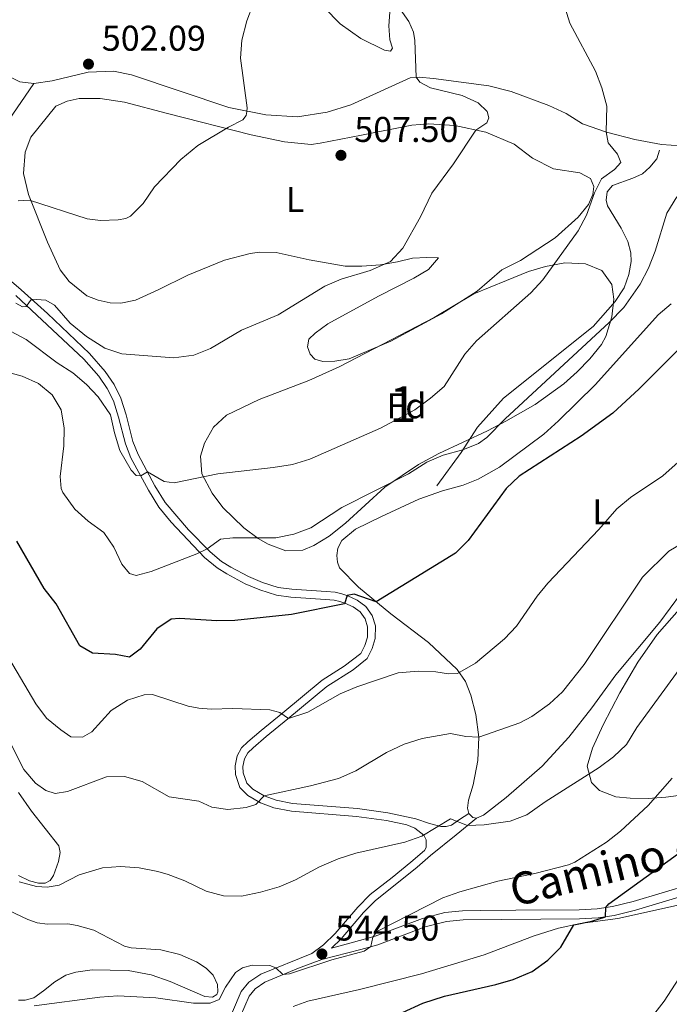
# Model space of a CAD drawing. Units: metres. Extents: x 614690 to 621621, y 4701617 to 4706360.
# Drawn here: x 620359 to 620541, y 4703124 to 4703399 of the extents above; entities that cross this region are included whole.
import ezdxf
from ezdxf.enums import TextEntityAlignment as Align

# ---------------------------------------------------------------- set-up
doc = ezdxf.new("R2010")
doc.units = ezdxf.units.M
doc.header["$MEASUREMENT"] = 0
doc.linetypes.add('DGN Style 3', pattern=[122.20432000000002, 87.28880000000001, -34.91552000000001])
for name, color, linetype, lineweight in [('Nivel 21', 7, 'Continuous', 0), ('Nivel 35', 7, 'Continuous', 0), ('Nivel 36', 7, 'Continuous', 0), ('Nivel 37', 7, 'Continuous', 0), ('Nivel 4', 7, 'Continuous', 0), ('Nivel 41', 7, 'Continuous', 0), ('Nivel 44', 7, 'Continuous', 0), ('Nivel 48', 7, 'Continuous', 0), ('Nivel 5', 7, 'Continuous', 0), ('Nivel 57', 7, 'Continuous', 0), ('Nivel 7', 7, 'Continuous', 0)]:
    doc.layers.add(name, color=color, linetype=linetype, lineweight=lineweight)
doc.styles.add('Style-Arial', font='txt')
doc.styles.add('Style-Arial Narrow', font='txt')
doc.styles.add('Style-Helvetica-Narrow-Oblique', font='txt')

# ---------------------------------------------------------------- blocks, each defined once
blk = doc.blocks.new('5PATER')
at = {"layer": 'Nivel 7', "linetype": 'Continuous', "lineweight": 0}
h = blk.add_hatch(color=51, dxfattribs=at)
edge = h.paths.add_edge_path()
edge.add_ellipse((0.02776437997817993, 0.03495976328849792), major_axis=(-10.95721237942168, -11.10700355961716), ratio=0.9994222409660317, start_angle=0, end_angle=360)

msp = doc.modelspace()

# ---------------------------------------------------------------- linework, layer by layer
at = {"layer": 'Nivel 21', "color": 7, "linetype": 'DGN Style 3', "lineweight": 0}
for points in [[(620476.2100000009, 4703268.869999999, 521.52), (620483.0100000016, 4703278.17, 520.09), (620487.620000001, 4703285.310000001, 519.24), (620494.8900000006, 4703293.380000001, 518.53), (620520.0199999996, 4703313.460000001, 518.95), (620526.1799999997, 4703320.51, 519.24), (620528.6900000013, 4703324.310000001, 519.24), (620530.0199999996, 4703327.99, 519.1), (620530.6499999985, 4703331.699999999, 518.95), (620530.5799999982, 4703334.130000001, 518.67), (620529.75, 4703337.27, 517.39), (620527.8999999985, 4703341, 516.54), (620524.0799999982, 4703347.23, 515.97), (620523.6499999985, 4703348.890000001, 515.97), (620523.9100000001, 4703351.199999999, 515.97), (620525.4200000018, 4703352.939999999, 515.97), (620531.1499999985, 4703354.99, 516.25), (620533.879999999, 4703356.27, 516.54), (620535.8999999985, 4703358.050000001, 516.54), (620537.9200000018, 4703360.4, 516.6800000000001), (620538.6700000018, 4703362.810000001, 516.54)], [(620418.9600000009, 4703121.550000001, 546.7), (620421.3999999985, 4703127.189999999, 545.92), (620423.5100000016, 4703129.82, 545.71), (620426.8299999982, 4703132.09, 545.42), (620441.1799999997, 4703137.92, 544.5), (620444.4299999997, 4703140.310000001, 544.5600000000001), (620447.75, 4703143.49, 544), (620454.0199999996, 4703150.880000001, 543.3100000000001), (620457.5500000007, 4703154.41, 543), (620463.6600000001, 4703159.199999999, 542.07), (620468.9299999997, 4703163.43, 541.69), (620472.75, 4703166.75, 541.09), (620473.25, 4703167.529999999, 541.02), (620473.1799999997, 4703169.710000001, 540.57), (620472.5500000007, 4703171, 540.24), (620470.0700000003, 4703172.949999999, 539.91), (620467.8299999982, 4703173.869999999, 539.48), (620462.129999999, 4703175.1, 538.13), (620453.7300000004, 4703176.26, 537.07), (620435.4200000018, 4703177.720000001, 535.36), (620430.5300000012, 4703178.66, 534.9300000000001), (620426.8099999987, 4703180.040000001, 534.58), (620423.2199999988, 4703182.130000001, 534.29), (620421.0199999996, 4703184.41, 533.94), (620419.75, 4703188, 533.72), (620419.629999999, 4703190.449999999, 533.3), (620420.1900000013, 4703193.220000001, 532.94), (620421.4699999988, 4703195.460000001, 532.44), (620423.2300000004, 4703197.119999999, 532.14), (620426.9699999988, 4703200.34, 531.59), (620433.0199999996, 4703205.27, 530.02), (620444.0199999996, 4703214.470000001, 528.74), (620450.2199999988, 4703218.359999999, 528.17), (620454.8999999985, 4703221.93, 527.63), (620456.0100000016, 4703224.1, 527.26), (620456.7399999984, 4703226.42, 527.09), (620456.7899999991, 4703229.359999999, 526.4), (620456.120000001, 4703231.57, 525.97), (620454.7199999988, 4703233.52, 525.83), (620452.75, 4703234.939999999, 525.12), (620450.4600000009, 4703236.01, 525.04), (620448.9899999984, 4703236.470000001, 524.69), (620447.3900000006, 4703236.869999999, 524.69), (620445.0399999991, 4703237.060000001, 524.26), (620435.3000000007, 4703237.68, 523.83), (620431.25, 4703238.25, 523.46), (620426.5500000007, 4703239.720000001, 522.62), (620422.4499999993, 4703241.41, 522.34), (620417.3299999982, 4703244.17, 521.77), (620414.5899999999, 4703245.890000001, 521.13), (620411.120000001, 4703248.75, 520.28), (620401.6999999993, 4703258.710000001, 517.08), (620398.2600000016, 4703262.92, 515.94), (620395.3500000015, 4703267.59, 515.41), (620390.4699999988, 4703276.67, 514.52), (620388.8999999985, 4703280.609999999, 514.37), (620387, 4703288.119999999, 513.52), (620385.5399999991, 4703292.609999999, 513.16), (620383.8299999982, 4703296.119999999, 512.74), (620381.4600000009, 4703299.540000001, 512.3100000000001), (620377.2800000012, 4703304.359999999, 511.69), (620358.2199999988, 4703322.119999999, 509.68)], [(620477.3599999994, 4703173.43, 540.05), (620478.7800000012, 4703173.4, 540.12), (620480.3500000015, 4703173.84, 540.12), (620482.5300000012, 4703175.41, 540.05), (620485.2100000009, 4703177.040000001, 539.49)], [(620446.6600000001, 4703139.380000001, 544.4300000000001), (620452.8399999999, 4703141.040000001, 545.25), (620458.8900000006, 4703142.710000001, 545.28), (620472.1900000013, 4703147.720000001, 545.28), (620478.4600000009, 4703149.32, 545.28), (620483.4400000013, 4703149.85, 545.28), (620488.4100000001, 4703149.960000001, 545.42), (620498.3500000015, 4703149.98, 546.35), (620516.120000001, 4703150.08, 548.98), (620521.1799999997, 4703150.34, 549.72), (620525.4299999997, 4703151.02, 550.34), (620531.2300000004, 4703152.460000001, 550.98), (620547.9699999988, 4703157.470000001, 551.48), (620557.1000000015, 4703160.41, 552.0500000000001), (620569.5500000007, 4703164.880000001, 554.02)]]:
    msp.add_polyline3d(points, dxfattribs=at)
at = {"layer": 'Nivel 21', "color": 7, "linetype": 'Continuous', "lineweight": 0}
for points in [[(620477.3599999994, 4703173.43, 540.05), (620474.1600000001, 4703174.290000001, 539.7), (620470.3000000007, 4703175.550000001, 539.7), (620462.5100000016, 4703177.279999999, 538.13), (620453.9699999988, 4703178.460000001, 537.07), (620435.7199999988, 4703179.92, 535.36), (620431.129999999, 4703180.800000001, 534.9300000000001), (620427.7600000016, 4703182.050000001, 534.58), (620424.6000000015, 4703183.890000001, 534.29), (620422.9499999993, 4703185.6, 533.94), (620421.9400000013, 4703188.43, 533.72), (620421.8500000015, 4703190.279999999, 533.3), (620422.2899999991, 4703192.43, 532.94), (620423.2199999988, 4703194.08, 532.44), (620424.7100000009, 4703195.470000001, 532.14), (620428.3900000006, 4703198.65, 531.59), (620434.4299999997, 4703203.560000001, 530.02), (620445.3299999982, 4703212.68, 528.74), (620452.7399999984, 4703217.359999999, 528.05), (620456.6400000006, 4703220.470000001, 527.63), (620458.0599999987, 4703223.26, 527.26), (620458.9400000013, 4703226.060000001, 527.09), (620459, 4703229.67, 526.4), (620458.120000001, 4703232.57, 525.97), (620456.3000000007, 4703235.1, 525.83), (620453.879999999, 4703236.85, 525.12), (620451.2600000016, 4703238.07, 525.04), (620449.5899999999, 4703238.6, 524.69), (620447.75, 4703239.060000001, 524.69), (620445.1999999993, 4703239.26, 524.26), (620435.5199999996, 4703239.880000001, 523.83), (620431.7399999984, 4703240.41, 523.46), (620427.3000000007, 4703241.800000001, 522.62), (620423.3999999985, 4703243.41, 522.34), (620418.4400000013, 4703246.08, 521.77), (620415.879999999, 4703247.68, 521.13), (620412.629999999, 4703250.369999999, 520.28), (620406.6099999994, 4703256.550000001, 518.25), (620400.0599999987, 4703264.210000001, 515.94), (620397.1900000013, 4703268.83, 515.4), (620392.4800000004, 4703277.609999999, 514.52), (620391, 4703281.300000001, 514.37), (620389.120000001, 4703288.74, 513.52), (620387.5899999999, 4703293.439999999, 513.16), (620385.7399999984, 4703297.24, 512.74), (620383.2100000009, 4703300.9, 512.3100000000001), (620378.870000001, 4703305.9, 511.69), (620367.0700000003, 4703317.130000001, 510.49), (620359.6799999997, 4703323.779999999, 509.68), (620352.8500000015, 4703329.5, 508.18)], [(620446.6600000001, 4703139.380000001, 544.4300000000001), (620449.3599999994, 4703141.970000001, 544), (620455.6499999985, 4703149.380000001, 543.3100000000001), (620459.0199999996, 4703152.75, 543), (620465.0300000012, 4703157.470000001, 542.07), (620470.6999999993, 4703162.01, 541.65), (620474.4299999997, 4703165.290000001, 541.09), (620481.620000001, 4703171.15, 540.62), (620487.370000001, 4703175.82, 539.49)], [(620421.1799999997, 4703120.34, 546.7), (620423.5799999982, 4703125.880000001, 545.92), (620425.2399999984, 4703127.949999999, 545.71), (620428.0300000012, 4703129.869999999, 545.42), (620437.4299999997, 4703133.77, 544.63), (620443.9299999997, 4703136.17, 544.53), (620454.8599999994, 4703138.960000001, 545.28), (620459.6799999997, 4703140.310000001, 545.28), (620472.9400000013, 4703145.310000001, 545.28), (620478.9100000001, 4703146.83, 545.28), (620483.5899999999, 4703147.33, 545.28), (620516.1900000013, 4703147.560000001, 548.98), (620521.4499999993, 4703147.83, 549.72), (620525.9400000013, 4703148.550000001, 550.34), (620531.8900000006, 4703150.029999999, 550.98), (620548.7199999988, 4703155.060000001, 551.48)]]:
    msp.add_polyline3d(points, dxfattribs=at)
at = {"layer": 'Nivel 35', "color": 92, "linetype": 'DGN Style 3', "lineweight": 0}
for points in [[(620448.870000001, 4703302.130000001, 517.5), (620475.4899999984, 4703315.949999999, 518.02), (620486.5500000007, 4703322.58, 518.35), (620495.7600000016, 4703326.32, 519.75), (620501.879999999, 4703328.85, 521.48), (620506.6400000006, 4703330.290000001, 522.04), (620512.0799999982, 4703331.310000001, 522.05), (620517.8599999994, 4703331.040000001, 522.34), (620522.4499999993, 4703329.16, 522.62), (620525.2300000004, 4703325.27, 522.62), (620525.8599999994, 4703321.1, 522.62), (620525.2399999984, 4703316.15, 522.85), (620523.6000000015, 4703310.65, 523.54), (620522.3299999982, 4703308.449999999, 523.76), (620519.0700000003, 4703304.41, 523.92), (620515.5700000003, 4703300.76, 524.07), (620511.8299999982, 4703297.449999999, 524.22), (620503.75, 4703291.65, 524.49), (620495.5500000007, 4703286.92, 524.75), (620490.3999999985, 4703284.25, 524.9), (620476.8000000007, 4703277.93, 524.91), (620471.0500000007, 4703274.84, 524.84), (620461.6499999985, 4703268.5, 524.61), (620450.6400000006, 4703258.359999999, 524.0600000000001), (620446.0100000016, 4703254.790000001, 524.02), (620441.6999999993, 4703252.18, 524.08), (620438.6700000018, 4703250.859999999, 524.04), (620433.8999999985, 4703250.66, 523.8100000000001), (620428.9299999997, 4703252.49, 523.33), (620426.1600000001, 4703254.1, 522.91), (620422.0899999999, 4703257.040000001, 522.07), (620416.25, 4703262.810000001, 520.63), (620413.1799999997, 4703266.83, 519.75), (620410.370000001, 4703272.25, 518.64), (620409.9600000009, 4703277.140000001, 517.5600000000001), (620411.1099999994, 4703280.83, 516.9300000000001), (620413.6099999994, 4703285.310000001, 516.8), (620417.2199999988, 4703288.67, 516.9300000000001), (620426.3900000006, 4703293, 517.1), (620440.3399999999, 4703298.35, 517.34), (620448.870000001, 4703302.130000001, 517.5)], [(620537.9600000009, 4703227.220000001, 539.47), (620546.1999999993, 4703236.59, 539.52)], [(620548.7899999991, 4703182.810000001, 548.83), (620540.370000001, 4703181.65, 546.3000000000001), (620535.4699999988, 4703181.290000001, 545.63), (620530.4200000018, 4703181.369999999, 545.48), (620526.3399999999, 4703181.790000001, 545.16), (620521.8200000003, 4703183.52, 544.34), (620519.5300000012, 4703185.720000001, 543.74), (620518.370000001, 4703190.34, 542.08), (620519.8399999999, 4703195.42, 541.63), (620522.8000000007, 4703201.890000001, 540.98), (620527.5, 4703210.84, 540.04), (620532.5899999999, 4703219.449999999, 539.5600000000001), (620537.9600000009, 4703227.220000001, 539.47)]]:
    msp.add_polyline3d(points, dxfattribs=at)
at = {"layer": 'Nivel 36', "color": 92, "linetype": 'Continuous', "lineweight": 0, "elevation": 539.49, "flags": 128}
msp.add_lwpolyline([(620487.370000001, 4703175.82), (620486.3000000007, 4703175.98), (620485.2100000009, 4703177.040000001)], dxfattribs=at)
at = {"layer": 'Nivel 36', "color": 92, "linetype": 'Continuous', "lineweight": 0}
for points in [[(620363.2199999988, 4703381.49, 501.27), (620359.3200000003, 4703382.01, 501.27), (620354.75, 4703384.369999999, 501.41), (620346.0899999999, 4703391.49, 500.7), (620331.2699999996, 4703406.720000001, 499.79), (620310.2899999991, 4703426.050000001, 498.37), (620302.9200000018, 4703432.220000001, 498.54), (620294.7300000004, 4703439.960000001, 498.37)], [(620444.620000001, 4703402.790000001, 506.34), (620449.0700000003, 4703398.26, 507.19), (620454.870000001, 4703394.15, 508.19), (620461.5500000007, 4703390.859999999, 508.9), (620463.1900000013, 4703390.550000001, 509.32), (620463.7899999991, 4703391.460000001, 509.32), (620463.0300000012, 4703393.779999999, 509.47), (620462.7100000009, 4703397.630000001, 509.47), (620463.2199999988, 4703404.07, 509.89)], [(620547.2800000012, 4703363.859999999, 518.14), (620539.2300000004, 4703364.460000001, 517.29), (620531.6799999997, 4703365.83, 516.01), (620523.8099999987, 4703367.91, 515.01), (620517.0799999982, 4703370.24, 514.02), (620512.4800000004, 4703373.15, 513.3100000000001), (620507.629999999, 4703375.35, 512.6), (620497.0300000012, 4703379.300000001, 511.88), (620490.7600000016, 4703380.9, 511.54), (620475.2399999984, 4703382.970000001, 510.43), (620471.2600000016, 4703383.26, 510.15), (620468.7399999984, 4703383.119999999, 509.86), (620452.0599999987, 4703375.560000001, 507.87), (620445.5, 4703373.51, 507.44), (620437.1499999985, 4703372.17, 506.31), (620428.3099999987, 4703372.720000001, 505.17), (620417.9299999997, 4703374.779999999, 504.74), (620390.629999999, 4703383.970000001, 502.46), (620385.5500000007, 4703384.949999999, 502.46), (620378.5, 4703384.689999999, 502.46), (620368.4200000018, 4703382.300000001, 502.32), (620363.2199999988, 4703381.49, 501.27)], [(620363.2199999988, 4703381.49, 501.27), (620356.120000001, 4703371.199999999, 502.55), (620352.0100000016, 4703367.84, 502.98), (620350.8200000003, 4703367.439999999, 502.84)], [(620443.4600000009, 4703364.790000001, 505.91), (620455.0599999987, 4703367.01, 507.19), (620469.1600000001, 4703369.880000001, 507.9), (620473.8299999982, 4703370.24, 508.19), (620481.2199999988, 4703369.73, 509.32), (620489.8999999985, 4703367.890000001, 510.32), (620497.8999999985, 4703364.550000001, 511.88), (620503.0100000016, 4703360.640000001, 512.74), (620508.8900000006, 4703357.67, 513.3100000000001), (620516.2600000016, 4703356.470000001, 514.3), (620519.2399999984, 4703354.92, 514.59), (620520.1999999993, 4703352.720000001, 515.02), (620519.8999999985, 4703350.41, 515.02), (620518.7300000004, 4703347.6, 515.02), (620515.8099999987, 4703344.060000001, 514.73), (620509.4200000018, 4703338.26, 513.88), (620499.6799999997, 4703331.99, 513.45), (620494.3900000006, 4703329.33, 513.02), (620487.5599999987, 4703323.359999999, 513.02), (620477.5599999987, 4703317.029999999, 512.74), (620463.3299999982, 4703309.359999999, 512.17), (620451.6700000018, 4703304.390000001, 511.32), (620447.6099999994, 4703303.75, 511.32), (620444.2699999996, 4703303.68, 511.32), (620442, 4703304.35, 511.17), (620440.6999999993, 4703305.699999999, 511.17), (620439.9699999988, 4703307.800000001, 511.17), (620440.3000000007, 4703309.92, 511.03), (620442.1400000006, 4703311.58, 511.03), (620445.6600000001, 4703314.220000001, 511.03), (620459.8399999999, 4703321.93, 511.6), (620469.7399999984, 4703326.98, 511.6), (620473.8299999982, 4703329.41, 511.32), (620476.6799999997, 4703332.66, 511.32), (620473.370000001, 4703332.83, 511.03), (620469.370000001, 4703332.57, 510.75), (620465.1799999997, 4703331.550000001, 510.18), (620460.4299999997, 4703330.74, 509.89), (620455.1600000001, 4703330.35, 509.32), (620450.5300000012, 4703330.4, 508.9), (620440.4600000009, 4703332.109999999, 508.33), (620431.2100000009, 4703334.23, 507.62), (620426.5100000016, 4703334.33, 507.19), (620423.9200000018, 4703333.949999999, 507.05), (620416.6499999985, 4703332.07, 506.76), (620406.4400000013, 4703327.890000001, 506.48), (620398.120000001, 4703323.699999999, 506.62), (620391.7100000009, 4703320.810000001, 507.33), (620387.620000001, 4703319.98, 507.33), (620384.6700000018, 4703320.119999999, 507.33), (620381.2699999996, 4703320.85, 507.33), (620378.1099999994, 4703322.09, 507.33), (620373.1499999985, 4703326.08, 506.9), (620370.5700000003, 4703329.380000001, 506.62), (620367.1000000015, 4703337.08, 506.48), (620361.75, 4703350.449999999, 504.91), (620360.3099999987, 4703356.35, 504.63), (620360.8200000003, 4703362.300000001, 504.63), (620362.379999999, 4703366.529999999, 504.63), (620369.4100000001, 4703375.199999999, 504.2), (620372.620000001, 4703376.560000001, 504.2), (620375.9699999988, 4703377.34, 504.2), (620381.870000001, 4703377.310000001, 504.2), (620388.6400000006, 4703376.34, 504.06), (620400.6799999997, 4703373.08, 504.2), (620424.1400000006, 4703367.119999999, 505.34), (620433.4600000009, 4703365.23, 505.77), (620440.9899999984, 4703364.460000001, 505.77), (620443.4600000009, 4703364.790000001, 505.91)], [(620485.2100000009, 4703177.040000001, 539.49), (620484.7800000012, 4703178.6, 539.34), (620485.0700000003, 4703180.84, 538.78), (620486.4100000001, 4703185.09, 538.0600000000001), (620487.6999999993, 4703191.93, 536.5), (620487.9400000013, 4703198.470000001, 535.22), (620487.1600000001, 4703204.85, 533.51), (620485.6999999993, 4703210.24, 532.09), (620484.2100000009, 4703214.029999999, 530.66), (620481.9200000018, 4703217.380000001, 529.67), (620473.8900000006, 4703224.970000001, 528.1), (620463.3099999987, 4703233.02, 525.83), (620454.2199999988, 4703240.439999999, 523.98), (620448.9400000013, 4703245.880000001, 522.84), (620448.3900000006, 4703247.449999999, 522.5600000000001), (620448.1600000001, 4703249.34, 522.27), (620448.4600000009, 4703251.41, 521.84), (620449.6000000015, 4703253.529999999, 521.84), (620453.4200000018, 4703256.68, 521.84), (620460.6900000013, 4703260.26, 521.84), (620471.129999999, 4703265.08, 522.13), (620477.7699999996, 4703267.449999999, 522.27), (620483.5500000007, 4703269, 523.41), (620487.8000000007, 4703270.73, 524.26), (620493.7800000012, 4703274.060000001, 524.26), (620506.1799999997, 4703283.35, 524.26), (620510.3500000015, 4703287.050000001, 523.98), (620520.6999999993, 4703297.23, 523.34), (620538.3000000007, 4703316.75, 523.48), (620541.8599999994, 4703319.83, 523.55)], [(620544.5, 4703238.529999999, 536.57), (620538.6799999997, 4703230.67, 536.64), (620526.3500000015, 4703215.960000001, 536.64), (620519.6900000013, 4703206.68, 536.92), (620513.2100000009, 4703198.449999999, 536.92), (620505.75, 4703190.310000001, 537.78), (620495.6700000018, 4703181.540000001, 538.35), (620489.2800000012, 4703176.6, 539.49), (620487.370000001, 4703175.82, 539.49)], [(620358.8999999985, 4703182.93, 537.21), (620362.6000000015, 4703177.710000001, 537.14), (620370.2699999996, 4703168.02, 537.99), (620370.6000000015, 4703166.140000001, 538.42), (620370.1900000013, 4703163.630000001, 538.78), (620368.7800000012, 4703159.699999999, 539.27), (620367.7899999991, 4703158.359999999, 539.34), (620366.4400000013, 4703157.6, 539.5600000000001), (620364.5799999982, 4703157.57, 539.5600000000001), (620362.0399999991, 4703158.24, 539.49), (620358.9600000009, 4703159.720000001, 539.27)], [(620557.7100000009, 4703154.48, 553.86), (620526.9600000009, 4703147.67, 551.16), (620516.4100000001, 4703146.300000001, 550.16), (620510.2800000012, 4703144.98, 549.6), (620503.5100000016, 4703142.800000001, 549.3100000000001), (620489.5199999996, 4703137.540000001, 548.74), (620471.9200000018, 4703132.220000001, 548.6), (620454.5500000007, 4703127.83, 548.03), (620440.0700000003, 4703124.49, 547.89), (620435.9200000018, 4703123.040000001, 547.89)], [(620354.3000000007, 4703150.84, 542.26), (620361.5599999987, 4703147.380000001, 542.26), (620364.129999999, 4703146.48, 542.26), (620367.0799999982, 4703146.1, 542.26), (620372.7300000004, 4703146.189999999, 542.26), (620375.4100000001, 4703145.74, 542.26), (620380.1000000015, 4703144.439999999, 542.4), (620388.6499999985, 4703139.93, 542.97), (620390.5100000016, 4703139.49, 543.1800000000001), (620398.870000001, 4703138.93, 543.26), (620404.129999999, 4703137.630000001, 543.58), (620408.7899999991, 4703135.58, 544.04), (620411.5799999982, 4703133.790000001, 544.1800000000001), (620413.4899999984, 4703131.84, 544.25), (620414.7199999988, 4703129.15, 544.6800000000001), (620414.7899999991, 4703127.17, 544.96), (620414.4899999984, 4703126.369999999, 544.96), (620413.3000000007, 4703125.689999999, 544.96), (620411.1700000018, 4703125.83, 544.89), (620401.4899999984, 4703130.029999999, 544.1800000000001), (620396.1600000001, 4703131.890000001, 544.11), (620389.6799999997, 4703133.09, 544.11)], [(620389.6799999997, 4703133.09, 544.11), (620379.6099999994, 4703133.32, 543.9), (620375.0500000007, 4703132.66, 543.9), (620372.2399999984, 4703131.779999999, 544.04), (620369.1499999985, 4703129.91, 544.4), (620365.9400000013, 4703127.390000001, 544.89), (620363.1999999993, 4703125.5, 544.89), (620360.8200000003, 4703124.84, 544.89), (620358.9100000001, 4703124.82, 544.89)]]:
    msp.add_polyline3d(points, dxfattribs=at)
at = {"layer": 'Nivel 4', "color": 30, "linetype": 'Continuous', "lineweight": 30, "flags": 128}
for points, elevation in [([(620546.6799999997, 4703309.77), (620532.9100000001, 4703296), (620525.5799999982, 4703289.199999999), (620516.6499999985, 4703282.73), (620499.2800000012, 4703271.51), (620495.6099999994, 4703268.109999999), (620484.9600000009, 4703253.51), (620481.4200000018, 4703249.970000001), (620459.2399999984, 4703236.34), (620453, 4703238.529999999), (620451.0599999987, 4703238.140000001), (620450.3399999999, 4703235.810000001), (620435.4499999993, 4703232.82), (620419.5399999991, 4703231.109999999), (620414.5399999991, 4703231.029999999), (620404.0599999987, 4703231.74), (620401.7100000009, 4703231.48), (620397.7600000016, 4703228.779999999), (620393.0700000003, 4703223.140000001), (620390.0399999991, 4703220.82), (620386.1700000018, 4703221.609999999), (620379.7100000009, 4703222), (620376.120000001, 4703224.060000001), (620369.4800000004, 4703235.77), (620366.1499999985, 4703240.08), (620358.5, 4703253.35)], 525), ([(620466.5399999991, 4703121.390000001), (620472.3000000007, 4703123.93), (620478.379999999, 4703125.970000001), (620492.7800000012, 4703129.23), (620497.5799999982, 4703130.619999999), (620502.9699999988, 4703132.84), (620507.3399999999, 4703136.050000001), (620511.0100000016, 4703139.640000001), (620514.6400000006, 4703145.92), (620519.620000001, 4703146.970000001), (620523.4699999988, 4703148.15), (620523.5700000003, 4703150.77), (620524.379999999, 4703151.800000001), (620549.7300000004, 4703170.09)], 550)]:
    msp.add_lwpolyline(points, dxfattribs=dict(at, elevation=elevation))
at = {"layer": 'Nivel 5', "color": 30, "linetype": 'Continuous', "lineweight": 0, "flags": 128}
for points, elevation in [([(620507.2199999988, 4703418.57), (620513.4699999988, 4703398.390000001), (620520.7300000004, 4703384.98), (620522.4299999997, 4703380.279999999), (620523.8200000003, 4703375.15), (620523.7199999988, 4703367.949999999), (620524.2800000012, 4703364.939999999), (620526.8599999994, 4703361.689999999), (620527.7600000016, 4703359.369999999), (620526.0100000016, 4703357.439999999), (620522.3500000015, 4703354.85), (620520.3900000006, 4703350.92), (620518.1999999993, 4703344.68), (620515.7899999991, 4703340.300000001), (620505.8999999985, 4703326.57), (620502.5300000012, 4703322.869999999), (620487.3500000015, 4703309.460000001), (620484.0700000003, 4703305.689999999), (620478.2399999984, 4703296.68), (620474.4600000009, 4703293.41), (620470.0599999987, 4703290.140000001), (620460.379999999, 4703284.99), (620440.5599999987, 4703276.35), (620435.7899999991, 4703274.859999999), (620430.370000001, 4703273.960000001), (620414.8000000007, 4703272.23), (620402.5799999982, 4703269.720000001), (620399.7699999996, 4703270.040000001), (620395.0700000003, 4703272.779999999), (620393.2399999984, 4703271.689999999), (620391.9299999997, 4703271.710000001), (620390.5399999991, 4703273.25), (620387.3299999982, 4703278.790000001), (620385.8200000003, 4703283.66), (620384.7300000004, 4703288.710000001), (620381.2699999996, 4703293.76), (620377.9600000009, 4703297.27), (620374.1799999997, 4703300.540000001), (620369.7300000004, 4703303.310000001), (620361.129999999, 4703309.82), (620356.6999999993, 4703312.130000001)], 515), ([(620463.5199999996, 4703405.869999999), (620468.379999999, 4703398.890000001), (620469.6799999997, 4703395.939999999), (620470.0799999982, 4703393.560000001), (620470.4400000013, 4703383.33), (620471.3999999985, 4703381.869999999), (620474.4600000009, 4703380.32), (620483.3200000003, 4703378.140000001), (620487.75, 4703376.119999999), (620490.2800000012, 4703373.68), (620490.7699999996, 4703371.9), (620490.25, 4703370.5), (620487.1099999994, 4703368.48), (620480.8599999994, 4703359.029999999), (620474.8200000003, 4703350.83), (620471.6400000006, 4703344.15), (620466.6400000006, 4703335.380000001), (620463.2199999988, 4703331.710000001), (620457.5500000007, 4703329.130000001), (620449.4299999997, 4703326.75), (620444.8500000015, 4703324.75), (620431.75, 4703316.779999999), (620421.4699999988, 4703312.42), (620412.7300000004, 4703307.279999999), (620408.0799999982, 4703305.449999999), (620402.5, 4703304.73), (620387.8999999985, 4703305.790000001), (620383.1600000001, 4703307.359999999), (620377.9899999984, 4703310.640000001), (620373.4499999993, 4703314.439999999), (620369.0599999987, 4703319.43), (620366.6400000006, 4703320.83), (620362.6000000015, 4703321.15)], 510), ([(620424.6999999993, 4703403.77), (620422.8999999985, 4703399.07), (620421.5599999987, 4703393.630000001), (620421.1900000013, 4703388.630000001), (620423.0399999991, 4703374.699999999), (620422.9899999984, 4703373.67), (620422.7199999988, 4703372.529999999), (620421.8200000003, 4703371.369999999), (620417.7600000016, 4703369.34), (620409.1900000013, 4703364.18), (620404.4699999988, 4703360.23), (620397.0700000003, 4703352.59), (620393.870000001, 4703347.91), (620390.3599999994, 4703344.359999999), (620389.0599999987, 4703343.710000001), (620386.9100000001, 4703343.380000001), (620381.8900000006, 4703343.199999999), (620378.2300000004, 4703343.67), (620362, 4703348.82), (620358.8500000015, 4703348.65)], 505), ([(620543.4800000004, 4703349.810000001), (620540.6799999997, 4703345.18), (620537.379999999, 4703334.540000001), (620535.5100000016, 4703329.77), (620533.1799999997, 4703325.35), (620528.620000001, 4703318.83), (620524.4899999984, 4703314.550000001), (620495.379999999, 4703287.640000001), (620490.2300000004, 4703282.43), (620487.8599999994, 4703280.73), (620483.5, 4703278.939999999), (620478, 4703277.449999999), (620473.4200000018, 4703275.449999999), (620468.3000000007, 4703272.25), (620449.5500000007, 4703262.790000001), (620440.8500000015, 4703257.040000001), (620436.1400000006, 4703255.35), (620431.0399999991, 4703254.310000001), (620418.9800000004, 4703254.24), (620415.5599999987, 4703253.890000001), (620411.8099999987, 4703251.210000001), (620408.9400000013, 4703249.76), (620396.1099999994, 4703244.83), (620391.9600000009, 4703243.720000001), (620390.0700000003, 4703244.279999999), (620387.9200000018, 4703246.880000001), (620385.629999999, 4703251.65), (620382.8399999999, 4703255.800000001), (620378.5, 4703258.98), (620374.7600000016, 4703262.279999999), (620371.3299999982, 4703266.99), (620370.9400000013, 4703268.07), (620370.6600000001, 4703271.5), (620371.6400000006, 4703280.02), (620371.7100000009, 4703285.02), (620370.9400000013, 4703290.130000001), (620368.4200000018, 4703294.300000001), (620364.5500000007, 4703297.52), (620359.9699999988, 4703299.52), (620354.8200000003, 4703300.949999999)], 520), ([(620362.6000000015, 4703321.15), (620361.1000000015, 4703319.109999999), (620360.0300000012, 4703319.01), (620358.1600000001, 4703319.960000001)], 510), ([(620549.7699999996, 4703280.710000001), (620539.5300000012, 4703271.640000001), (620530.5199999996, 4703265.609999999), (620526.6400000006, 4703262.449999999), (620521.6400000006, 4703256.66), (620507.3599999994, 4703241.609999999), (620504.379999999, 4703237.960000001), (620498.5700000003, 4703229.58), (620495.129999999, 4703225.99), (620487.0100000016, 4703219.220000001), (620482.0399999991, 4703216.279999999), (620479.4800000004, 4703216.189999999), (620475.9400000013, 4703216.779999999), (620470.9499999993, 4703216.960000001), (620465.3999999985, 4703216.470000001), (620453.8000000007, 4703212.58), (620449.120000001, 4703210.57), (620440.0599999987, 4703205.43), (620434.629999999, 4703203.73), (620432.1499999985, 4703205.359999999), (620429.3999999985, 4703206.16), (620418.9800000004, 4703206.48), (620412.9800000004, 4703206.300000001), (620409.5199999996, 4703206.57), (620406.5300000012, 4703207.140000001), (620396.5100000016, 4703210.43), (620394.1900000013, 4703210.359999999), (620389.4499999993, 4703208.779999999), (620384.9100000001, 4703205.92), (620379.5399999991, 4703199.93), (620376.9200000018, 4703198.49), (620373.6499999985, 4703198.59), (620370.8000000007, 4703200.49), (620366.8099999987, 4703203.810000001), (620363.8299999982, 4703207.83), (620352.9899999984, 4703225.98)], 530), ([(620560.8500000015, 4703262.119999999), (620541.2300000004, 4703250.59), (620533.870000001, 4703243.24), (620517.5500000007, 4703218.83), (620511.4499999993, 4703211.199999999), (620507.8200000003, 4703207.76), (620502.8099999987, 4703204.23), (620499.4299999997, 4703202.439999999), (620487.9400000013, 4703198.470000001), (620484.3599999994, 4703198.67), (620480, 4703199.449999999), (620472.1000000015, 4703198.119999999), (620467.0799999982, 4703196.51), (620462.1099999994, 4703194.119999999), (620453.5, 4703189.029999999), (620448.6499999985, 4703186.880000001), (620440.7800000012, 4703184.790000001), (620427.7600000016, 4703182.050000001), (620425.4400000013, 4703179.630000001), (620422.7899999991, 4703178.76), (620417.5899999999, 4703178.17), (620413.120000001, 4703178.859999999), (620409.4899999984, 4703180.52), (620401.1499999985, 4703181.710000001), (620393.5899999999, 4703186.02), (620388.6600000001, 4703187.48), (620383.6499999985, 4703187.359999999), (620372.6999999993, 4703183.210000001), (620369.25, 4703182.67), (620366.6000000015, 4703183.540000001), (620363.6700000018, 4703185.540000001), (620360.4600000009, 4703189.390000001), (620349.4100000001, 4703211.029999999)], 535), ([(620545.1700000018, 4703218.77), (620532.2600000016, 4703201.140000001), (620529.3500000015, 4703196.4), (620525.7399999984, 4703192.91), (620521.6700000018, 4703189.98), (620506.6000000015, 4703180.369999999), (620501.3999999985, 4703176.689999999), (620496.7300000004, 4703174.91)], 540), ([(620542.1799999997, 4703187.01), (620535.4800000004, 4703179.359999999), (620527.6799999997, 4703172.16), (620523.7399999984, 4703169.08), (620514.8999999985, 4703163.43), (620513.1099999994, 4703162.75), (620503.6600000001, 4703160.310000001), (620493.3200000003, 4703158.09), (620482.629999999, 4703155.17), (620477.9200000018, 4703153.5), (620459.379999999, 4703143.99), (620458.2199999988, 4703142.470000001), (620457.7300000004, 4703139.880000001), (620455.8299999982, 4703138.5), (620446.7300000004, 4703136.08), (620434.8900000006, 4703132.140000001), (620433.0599999987, 4703131.949999999), (620431.0399999991, 4703133.890000001), (620429.4299999997, 4703134.49), (620424.4200000018, 4703134.619999999), (620421.7199999988, 4703133.890000001), (620419.8000000007, 4703132.52), (620417, 4703128.43), (620415.1499999985, 4703124.949999999), (620412.629999999, 4703123.93), (620408.0199999996, 4703123.970000001), (620397.4200000018, 4703125.439999999), (620386.7399999984, 4703126), (620381.75, 4703125.67), (620363.2899999991, 4703123.18)], 545), ([(620496.7300000004, 4703174.91), (620489.5199999996, 4703173.890000001), (620484.7800000012, 4703173.710000001), (620480.0500000007, 4703175.57), (620472, 4703170.75), (620467.2699999996, 4703169.07), (620453.5100000016, 4703166.02), (620448.5399999991, 4703164.42), (620443.3000000007, 4703162.189999999), (620436.5899999999, 4703158.49), (620431.9800000004, 4703156.58), (620426.7399999984, 4703155.02), (620421.4299999997, 4703153.92), (620416.4400000013, 4703154.060000001), (620411.5599999987, 4703155.310000001), (620405.5899999999, 4703158.189999999), (620400.9200000018, 4703159.98), (620398.0300000012, 4703160.859999999), (620392.7800000012, 4703161.83), (620387.4899999984, 4703162.23), (620382.4600000009, 4703161.83), (620375.9100000001, 4703159.949999999), (620370.3000000007, 4703157.040000001), (620366.9400000013, 4703156.41), (620363.9899999984, 4703156.66), (620359.1499999985, 4703157.93)], 540), ([(620548.0100000016, 4703136.939999999), (620539.9299999997, 4703124.550000001), (620536.6799999997, 4703120.32)], 555)]:
    msp.add_lwpolyline(points, dxfattribs=dict(at, elevation=elevation))
at = {"layer": 'Nivel 57', "color": 92, "linetype": 'DGN Style 3', "lineweight": 0}
msp.add_polyline3d([(620448.870000001, 4703302.130000001, 517.5), (620440.3399999999, 4703298.35, 517.34), (620426.3900000006, 4703293, 517.1), (620417.2199999988, 4703288.67, 516.9300000000001), (620413.6099999994, 4703285.310000001, 516.8), (620411.1099999994, 4703280.83, 516.9300000000001), (620409.9600000009, 4703277.140000001, 517.5600000000001), (620410.370000001, 4703272.25, 518.64), (620413.1799999997, 4703266.83, 519.75), (620416.25, 4703262.810000001, 520.63), (620422.0899999999, 4703257.040000001, 522.07), (620426.1600000001, 4703254.1, 522.91), (620428.9299999997, 4703252.49, 523.33), (620433.8999999985, 4703250.66, 523.8100000000001), (620438.6700000018, 4703250.859999999, 524.04), (620441.6999999993, 4703252.18, 524.08), (620446.0100000016, 4703254.790000001, 524.02), (620450.6400000006, 4703258.359999999, 524.0600000000001), (620461.6499999985, 4703268.5, 524.61), (620471.0500000007, 4703274.84, 524.84), (620476.8000000007, 4703277.93, 524.91), (620490.3999999985, 4703284.25, 524.9), (620495.5500000007, 4703286.92, 524.75), (620503.75, 4703291.65, 524.49), (620511.8299999982, 4703297.449999999, 524.22), (620515.5700000003, 4703300.76, 524.07), (620519.0700000003, 4703304.41, 523.92), (620522.3299999982, 4703308.449999999, 523.76), (620523.6000000015, 4703310.65, 523.54), (620525.2399999984, 4703316.15, 522.85), (620525.8599999994, 4703321.1, 522.62), (620525.2300000004, 4703325.27, 522.62), (620522.4499999993, 4703329.16, 522.62), (620517.8599999994, 4703331.040000001, 522.34), (620512.0799999982, 4703331.310000001, 522.05), (620506.6400000006, 4703330.290000001, 522.04), (620501.879999999, 4703328.85, 521.48), (620495.7600000016, 4703326.32, 519.75), (620486.5500000007, 4703322.58, 518.35), (620475.4899999984, 4703315.949999999, 518.02)], close=True, dxfattribs=at)
msp.add_polyline3d([(620546.1999999993, 4703236.59, 539.52), (620537.9600000009, 4703227.220000001, 539.47), (620532.5899999999, 4703219.449999999, 539.5600000000001), (620527.5, 4703210.84, 540.04), (620522.8000000007, 4703201.890000001, 540.98), (620519.8399999999, 4703195.42, 541.63), (620518.370000001, 4703190.34, 542.08), (620519.5300000012, 4703185.720000001, 543.74), (620521.8200000003, 4703183.52, 544.34), (620526.3399999999, 4703181.790000001, 545.16), (620530.4200000018, 4703181.369999999, 545.48), (620535.4699999988, 4703181.290000001, 545.63), (620540.370000001, 4703181.65, 546.3000000000001), (620548.7899999991, 4703182.810000001, 548.83)], dxfattribs=at)

# ---------------------------------------------------------------- block references
at = {"layer": 'Nivel 7', "color": 51, "linetype": 'Continuous', "lineweight": 0, "xscale": 0.1000009313241567, "yscale": 0.1000009313241567, "zscale": 0.1000009313241567}
for p in [(620378.5500000007, 4703386.960000001, 502.09), (620449.3299999982, 4703361.41, 507.5), (620443.9899999984, 4703137.75, 544.5)]:
    msp.add_blockref('5PATER', p, dxfattribs=at)

# ---------------------------------------------------------------- texts
at = {"layer": 'Nivel 37', "color": 92, "linetype": 'Continuous', "lineweight": 0}
for s, style, p in [('L', 'Style-Arial Narrow', (620436.4431471042, 4703349.009979999, 506.74)), ('Fd', 'Style-Arial', (620467.6949360222, 4703291.249979999, 514.64)), ('L', 'Style-Arial Narrow', (620522.4031471051, 4703261.579979999, 529.37))]:
    msp.add_text(s, height=6.99996, dxfattribs=dict(at, style=style)).set_placement(p, align=Align.MIDDLE_CENTER)
at = {"layer": 'Nivel 41', "color": 7, "linetype": 'Continuous', "lineweight": 0, "style": 'Style-Arial'}
for s, p in [('502.09', (620382.3000000007, 4703390.710000001, 502.09)), ('507.50', (620453.0799999982, 4703365.16, 507.5)), ('544.50', (620447.7399999984, 4703141.5, 544.5))]:
    msp.add_text(s, height=6.99996, dxfattribs=at).set_placement(p)
at = {"layer": 'Nivel 44', "color": 7, "linetype": 'Continuous', "lineweight": 0, "style": 'Style-Helvetica-Narrow-Oblique'}
msp.add_text('Camino de Pipiratu', height=8.999880000000001, rotation=13.89699998126073, dxfattribs=at).set_placement((620551.4697135389, 4703164.157186968, 550.97), align=Align.CENTER)
at = {"layer": 'Nivel 48', "color": 92, "linetype": 'Continuous', "lineweight": 0, "style": 'Style-Arial Narrow'}
msp.add_text('1', height=9.99996, dxfattribs=at).set_placement((620466.735187009, 4703291.71998, 514.49), align=Align.MIDDLE_CENTER)

doc.saveas('drawing.dxf')
